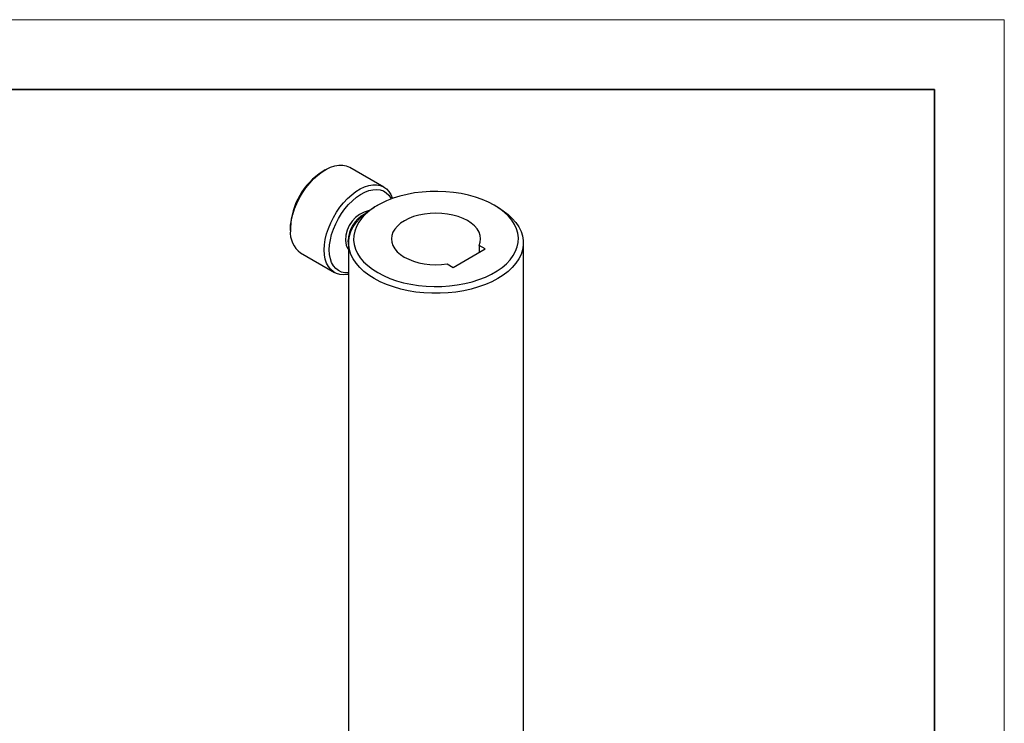
# Model space of a CAD drawing. Units: millimetres. Extents: x 11673 to 11970, y -7557 to -7347.
# Drawn here: x 11829 to 11970, y -7447 to -7347 of the extents above; entities that cross this region are included whole.
import ezdxf

# ---------------------------------------------------------------- set-up
doc = ezdxf.new("R2010")
doc.units = ezdxf.units.MM
doc.header["$LTSCALE"] = 10
doc.layers.add('粗实线层', color=7, linetype='Continuous', lineweight=35)
doc.layers.add('细实线层', color=7, linetype='Continuous', lineweight=18)

# ---------------------------------------------------------------- blocks, each defined once
blk = doc.blocks.new('*X10')
at = {"layer": '粗实线层'}
for p, q in [((138.5, 95), (-138.5, 95)), ((138.5, -95), (138.5, 95))]:
    blk.add_line(p, q, dxfattribs=at)
at = {"layer": '细实线层'}
for p, q in [((148.5, 105), (-148.5, 105)), ((148.5, -105), (148.5, 105))]:
    blk.add_line(p, q, dxfattribs=at)

msp = doc.modelspace()

# ---------------------------------------------------------------- linework, layer by layer
at = {"color": 7, "linetype": 'Continuous', "lineweight": 25}
for p, q in [((11872.739, -7368.025), (11872.38, -7368.233)), ((11881.119, -7370.475), (11876.269, -7367.675)), ((11880.238, -7373.088), (11879.743, -7373.374)), ((11897.419, -7373.374), (11896.924, -7373.088)), ((11867.748, -7376.256), (11867.748, -7376.671)), ((11876.084, -7378.474), (11876.084, -7451.742)), ((11891.06, -7381.967), (11895.622, -7379.334)), ((11895.622, -7379.334), (11894.761, -7378.837)), ((11894.761, -7378.837), (11894.761, -7379.83)), ((11901.078, -7451.742), (11901.078, -7378.474)), ((11869.211, -7379.903), (11874.06, -7382.702)), ((11890.199, -7381.47), (11891.06, -7381.967))]:
    msp.add_line(p, q, dxfattribs=at)
at = {"color": 7, "linetype": 'Continuous', "lineweight": 25, "flags": 128}
for points in [[(11867.748, -7376.671), (11867.786, -7375.94), (11867.899, -7375.178), (11868.085, -7374.394), (11868.342, -7373.601), (11868.666, -7372.811), (11869.051, -7372.035), (11869.492, -7371.286), (11869.983, -7370.576), (11870.515, -7369.914), (11871.081, -7369.31), (11871.672, -7368.775), (11872.279, -7368.315), (11872.894, -7367.939), (11873.506, -7367.651), (11874.106, -7367.456), (11874.686, -7367.358), (11875.236, -7367.356), (11875.748, -7367.453), (11876.215, -7367.645), (11876.269, -7367.675)], [(11872.598, -7379.47), (11872.636, -7378.74), (11872.749, -7377.977), (11872.935, -7377.193), (11873.192, -7376.4), (11873.515, -7375.61), (11873.901, -7374.835), (11874.342, -7374.086), (11874.832, -7373.375), (11875.364, -7372.713), (11875.93, -7372.11), (11876.522, -7371.574), (11877.129, -7371.115), (11877.743, -7370.738), (11878.355, -7370.451), (11878.955, -7370.256), (11879.535, -7370.157), (11880.085, -7370.156), (11880.597, -7370.252), (11881.064, -7370.444), (11881.478, -7370.73), (11881.833, -7371.104), (11882.124, -7371.561), (11882.346, -7372.095), (11882.354, -7372.119)], [(11873.316, -7379.47), (11873.354, -7378.764), (11873.468, -7378.026), (11873.655, -7377.267), (11873.912, -7376.501), (11874.236, -7375.739), (11874.621, -7374.995), (11875.06, -7374.281), (11875.547, -7373.608), (11876.073, -7372.987), (11876.631, -7372.428), (11877.209, -7371.942), (11877.8, -7371.535), (11878.393, -7371.214), (11878.979, -7370.986), (11879.548, -7370.852), (11880.091, -7370.816), (11880.599, -7370.878), (11881.063, -7371.038), (11881.476, -7371.292), (11881.831, -7371.636), (11882.122, -7372.065), (11882.183, -7372.181)], [(11880.24, -7382.718), (11881.07, -7383.154), (11881.969, -7383.543), (11882.928, -7383.88), (11883.937, -7384.163), (11884.989, -7384.39), (11886.074, -7384.557), (11887.181, -7384.665), (11888.3, -7384.711), (11889.423, -7384.696), (11890.537, -7384.619), (11891.634, -7384.481), (11892.704, -7384.284), (11893.736, -7384.028), (11894.721, -7383.718), (11895.651, -7383.355), (11896.516, -7382.942), (11897.31, -7382.484), (11898.025, -7381.984), (11898.654, -7381.447), (11899.192, -7380.878), (11899.634, -7380.283), (11899.976, -7379.665), (11900.215, -7379.032), (11900.348, -7378.389), (11900.375, -7377.741), (11900.295, -7377.094), (11900.108, -7376.455), (11899.818, -7375.829), (11899.426, -7375.222), (11898.935, -7374.639), (11898.351, -7374.086), (11897.678, -7373.567), (11896.923, -7373.087), (11896.092, -7372.651), (11895.193, -7372.263), (11894.235, -7371.926), (11893.225, -7371.642), (11892.173, -7371.416), (11891.089, -7371.248), (11889.982, -7371.141), (11888.862, -7371.095), (11887.74, -7371.11), (11886.625, -7371.187), (11885.528, -7371.325), (11884.459, -7371.522), (11883.427, -7371.777), (11882.441, -7372.088), (11881.512, -7372.451), (11880.646, -7372.864), (11879.852, -7373.322), (11879.137, -7373.822), (11878.508, -7374.358), (11877.97, -7374.927), (11877.528, -7375.523), (11877.186, -7376.14), (11876.948, -7376.773), (11876.814, -7377.417), (11876.788, -7378.065), (11876.868, -7378.711), (11877.054, -7379.35), (11877.345, -7379.976), (11877.737, -7380.584), (11878.227, -7381.166), (11878.812, -7381.72), (11879.484, -7382.239), (11880.24, -7382.718)], [(11879.745, -7383.576), (11878.967, -7383.083), (11878.271, -7382.551), (11877.664, -7381.985), (11877.149, -7381.388), (11876.732, -7380.767), (11876.416, -7380.126), (11876.204, -7379.471), (11876.098, -7378.808), (11876.098, -7378.141), (11876.204, -7377.478), (11876.416, -7376.823), (11876.732, -7376.182), (11877.149, -7375.56), (11877.664, -7374.964), (11878.271, -7374.397), (11878.967, -7373.866), (11879.743, -7373.374)], [(11897.419, -7373.374), (11898.195, -7373.866), (11898.891, -7374.397), (11899.499, -7374.964), (11900.013, -7375.56), (11900.43, -7376.182), (11900.746, -7376.823), (11900.958, -7377.478), (11901.065, -7378.141), (11901.065, -7378.808), (11900.958, -7379.471), (11900.746, -7380.126), (11900.43, -7380.767), (11900.013, -7381.388), (11899.499, -7381.985), (11898.891, -7382.551), (11898.195, -7383.083), (11897.418, -7383.576), (11896.565, -7384.024), (11895.644, -7384.426), (11894.662, -7384.777), (11893.629, -7385.074), (11892.553, -7385.315), (11891.442, -7385.497), (11890.308, -7385.619), (11889.158, -7385.681), (11888.004, -7385.681), (11886.855, -7385.619), (11885.72, -7385.497), (11884.61, -7385.315), (11883.533, -7385.074), (11882.5, -7384.777), (11881.519, -7384.426), (11880.598, -7384.024), (11879.745, -7383.576)], [(11894.761, -7378.837), (11894.919, -7378.364), (11894.969, -7377.884), (11894.911, -7377.404), (11894.744, -7376.932), (11894.472, -7376.477), (11894.101, -7376.046), (11893.635, -7375.647), (11893.083, -7375.286), (11892.454, -7374.97), (11891.759, -7374.704), (11891.011, -7374.492), (11890.22, -7374.338), (11889.402, -7374.246), (11888.57, -7374.215), (11887.738, -7374.247), (11886.921, -7374.342), (11886.131, -7374.497), (11885.384, -7374.71), (11884.691, -7374.978), (11884.064, -7375.295), (11883.514, -7375.657), (11883.051, -7376.057), (11882.681, -7376.489), (11882.413, -7376.944), (11882.249, -7377.416), (11882.193, -7377.896), (11882.246, -7378.377), (11882.407, -7378.849), (11882.673, -7379.305), (11883.04, -7379.737), (11883.501, -7380.138), (11884.049, -7380.501), (11884.673, -7380.82), (11885.365, -7381.089), (11886.111, -7381.304), (11886.899, -7381.46), (11887.716, -7381.557), (11888.548, -7381.59), (11889.38, -7381.562), (11890.199, -7381.47)], [(11876.084, -7378.721), (11876.049, -7378.563), (11876.01, -7378.122)], [(11876.084, -7382.953), (11875.93, -7382.983), (11875.364, -7383.033), (11874.832, -7382.985), (11874.342, -7382.841), (11873.901, -7382.601), (11873.515, -7382.271), (11873.192, -7381.854), (11872.935, -7381.358), (11872.749, -7380.789), (11872.636, -7380.157), (11872.598, -7379.47)], [(11876.084, -7382.769), (11876.073, -7382.77), (11875.547, -7382.757), (11875.06, -7382.645), (11874.621, -7382.438), (11874.236, -7382.138), (11873.912, -7381.751), (11873.655, -7381.282), (11873.468, -7380.739), (11873.354, -7380.132), (11873.316, -7379.47)]]:
    msp.add_lwpolyline(points, dxfattribs=at)
at = {"color": 7, "linetype": 'Continuous', "lineweight": 25}
for centre, radius, start, end in [((11877.747, -7376.679), 10.008, 122.43121, 177.57417), ((11879.959, -7378.035), 4.309, 102.61637, 181.15526), ((11880.496, -7378.28), 4.488, 118.85509, 177.99044), ((11871.335, -7376.995), 3.601, 174.83342, 233.8544), ((11877.443, -7378.248), 1.796, 175.99237, 220.86314)]:
    msp.add_arc(centre, radius, start, end, dxfattribs=at)

# ---------------------------------------------------------------- block references
at = {"layer": '粗实线层'}
msp.add_blockref('*X10', (11821.387, -7451.522), dxfattribs=at)

doc.saveas('drawing.dxf')
